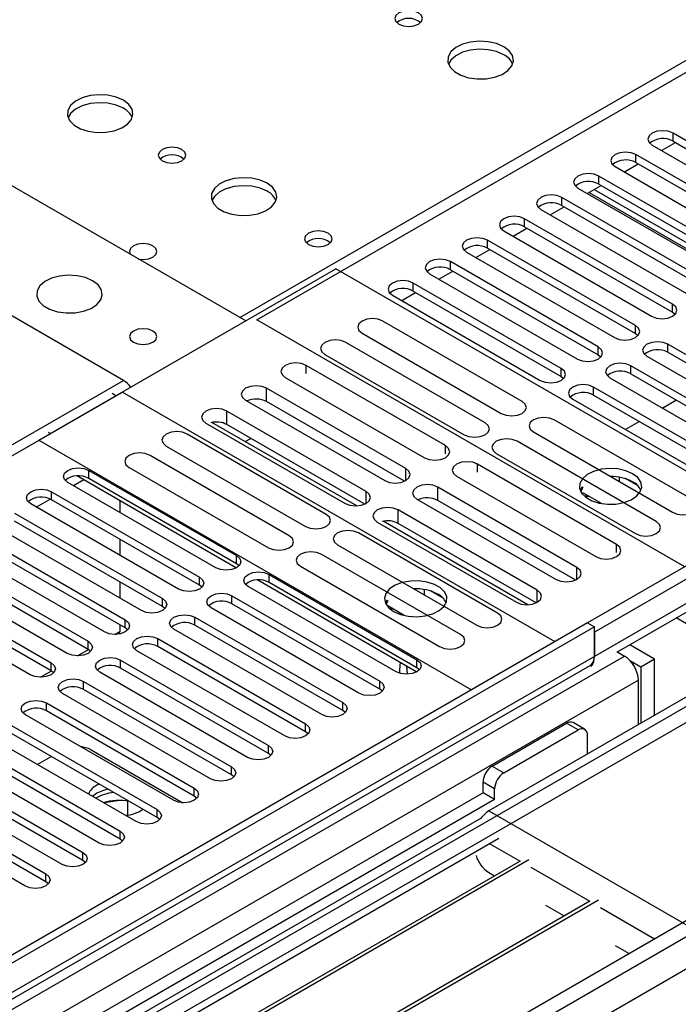
# Model space of a CAD drawing. Units: millimetres. Extents: x 4 to 11134, y 11 to 15752.
# Drawn here: x 3430 to 3530, y 2695 to 2845 of the extents above; entities that cross this region are included whole.
import ezdxf

# ---------------------------------------------------------------- set-up
doc = ezdxf.new("R2010")
doc.units = ezdxf.units.MM
doc.header["$LTSCALE"] = 53

msp = doc.modelspace()

# ---------------------------------------------------------------- linework, layer by layer
at = {"color": 8, "linetype": 'Continuous', "lineweight": 25}
for p, q in [((3463.523, 2799.939), (3788.367, 2987.467)), ((3529.548, 2826.829), (3529.548, 2828.054)), ((3523.891, 2823.563), (3523.891, 2824.788)), ((3518.234, 2820.297), (3518.234, 2821.522)), ((3517.542, 2819.488), (3539.284, 2806.936)), ((3512.578, 2817.032), (3512.578, 2818.257)), ((3506.921, 2813.766), (3506.921, 2814.991)), ((3501.264, 2810.501), (3501.264, 2811.726)), ((3495.607, 2807.235), (3495.607, 2808.46)), ((3489.95, 2803.969), (3489.95, 2805.194)), ((3529.46, 2800.755), (3529.46, 2801.98)), ((3523.803, 2797.489), (3523.803, 2798.714)), ((3518.146, 2794.224), (3518.146, 2795.448)), ((3528.753, 2794.632), (3528.753, 2795.857)), ((3473.623, 2791.415), (3473.623, 2792.642)), ((3512.489, 2790.958), (3512.489, 2792.183)), ((3523.096, 2791.366), (3523.096, 2792.591)), ((2965.295, 2512.971), (3445.774, 2790.346)), ((3467.576, 2787.11), (3467.576, 2789.151)), ((3517.439, 2788.1), (3517.439, 2789.325)), ((3461.528, 2783.618), (3461.528, 2785.66)), ((3494.837, 2779.169), (3494.837, 2780.396)), ((3440.471, 2775.405), (3440.471, 2776.63)), ((3488.789, 2775.068), (3488.789, 2776.905)), ((3499.73, 2776.344), (3499.73, 2777.571)), ((3493.682, 2772.039), (3493.682, 2774.08)), ((3434.814, 2772.14), (3434.814, 2773.365)), ((3482.742, 2771.577), (3482.742, 2773.414)), ((3487.635, 2768.548), (3487.635, 2770.589)), ((3520.943, 2764.098), (3520.943, 2765.325)), ((3463.01, 2762.394), (3463.01, 2763.619)), ((3514.895, 2759.997), (3514.895, 2761.834)), ((3457.353, 2759.128), (3457.353, 2760.353)), ((3467.959, 2759.537), (3467.959, 2760.761)), ((3537.344, 2759.69), (3517.545, 2748.26)), ((3462.303, 2756.271), (3462.303, 2757.496)), ((3508.848, 2756.506), (3508.848, 2758.343)), ((3451.696, 2755.863), (3451.696, 2757.088)), ((3456.646, 2753.005), (3456.646, 2754.23)), ((3446.039, 2752.597), (3446.039, 2753.822)), ((3444.436, 2751.605), (3445.239, 2752.068)), ((3440.382, 2749.331), (3440.382, 2750.556)), ((3450.989, 2749.74), (3450.989, 2750.964)), ((1838.166, 1727.954), (3605.58, 2748.26)), ((1839.228, 1776.777), (3522.141, 2748.303)), ((3517.545, 2748.26), (1840.288, 1780)), ((3438.779, 2748.339), (3440.439, 2749.297)), ((3544.062, 2747.852), (1838.874, 1763.468)), ((3434.725, 2746.066), (3434.725, 2747.291)), ((3445.332, 2746.474), (3445.332, 2747.699)), ((3490.498, 2746.525), (3490.498, 2747.75)), ((3433.123, 2745.073), (3434.783, 2746.032)), ((3524.263, 2744.628), (1841.349, 1773.103)), ((3439.675, 2743.208), (3439.675, 2744.433)), ((3484.842, 2743.259), (3484.842, 2744.484)), ((3434.018, 2739.943), (3434.018, 2741.168)), ((3479.185, 2739.994), (3479.185, 2741.219)), ((3473.528, 2736.728), (3473.528, 2737.953)), ((3515.07, 2737.035), (3513.303, 2738.055)), ((3467.871, 2733.462), (3467.871, 2734.687)), ((3462.214, 2730.197), (3462.214, 2731.422)), ((3501.989, 2731.524), (3503.757, 2730.504)), ((3502.342, 2728.054), (3500.575, 2729.075)), ((3456.557, 2726.931), (3456.557, 2728.156)), ((3450.901, 2723.666), (3450.901, 2724.891)), ((3501.459, 2724.686), (3533.986, 2705.909)), ((3445.244, 2720.4), (3445.244, 2721.625)), ((3501.635, 2719.685), (3506.226, 2717.035)), ((3439.587, 2717.134), (3439.587, 2718.359)), ((3433.93, 2713.869), (3433.93, 2715.094)), ((3507.862, 2716.091), (3516.84, 2710.908)), ((3518.475, 2709.964), (3526.737, 2705.194)), ((1839.439, 1723.79), (3533.102, 2701.52))]:
    msp.add_line(p, q, dxfattribs=at)
at = {"color": 7, "linetype": 'Continuous', "lineweight": 25}
for p, q in [((3466.103, 2799.592), (3540.526, 2842.555)), ((3464.406, 2799.428), (3403.171, 2834.779)), ((3552.087, 2815.042), (3529.548, 2828.054)), ((3526.366, 2826.217), (3548.905, 2813.205)), ((3527.782, 2825.399), (3529.903, 2826.624)), ((3529.548, 2826.829), (3552.087, 2813.817)), ((3546.43, 2811.777), (3523.891, 2824.788)), ((3445.774, 2790.346), (3388.852, 2823.206)), ((3522.125, 2822.134), (3524.246, 2823.358)), ((3523.891, 2823.563), (3546.43, 2810.552)), ((3520.71, 2822.951), (3543.249, 2809.94)), ((3540.773, 2808.511), (3518.234, 2821.522)), ((3518.234, 2820.297), (3540.773, 2807.286)), ((3515.052, 2819.685), (3537.591, 2806.674)), ((3516.468, 2818.868), (3518.589, 2820.093)), ((3516.736, 2819.023), (3538.742, 2806.319)), ((3535.117, 2805.245), (3512.578, 2818.257)), ((3509.396, 2816.42), (3531.935, 2803.408)), ((3510.811, 2815.603), (3512.933, 2816.827)), ((3512.578, 2817.032), (3535.117, 2804.02)), ((3529.46, 2801.98), (3506.921, 2814.991)), ((3503.739, 2813.154), (3526.278, 2800.143)), ((3505.155, 2812.337), (3507.276, 2813.561)), ((3506.921, 2813.766), (3529.46, 2800.755)), ((3523.803, 2798.714), (3501.264, 2811.726)), ((3498.082, 2809.889), (3520.621, 2796.877)), ((3499.498, 2809.071), (3501.619, 2810.296)), ((3501.264, 2810.501), (3523.803, 2797.489)), ((3518.146, 2795.448), (3495.607, 2808.46)), ((3432.869, 2781.223), (3478.124, 2807.348)), ((3544.061, 2769.283), (3478.124, 2807.348)), ((3493.841, 2805.806), (3495.962, 2807.03)), ((3495.607, 2807.235), (3518.146, 2794.224)), ((3512.489, 2792.183), (3489.95, 2805.194)), ((3492.425, 2806.623), (3514.964, 2793.611)), ((3488.184, 2802.54), (3490.305, 2803.764)), ((3489.95, 2803.969), (3512.489, 2790.958)), ((3486.768, 2803.357), (3509.307, 2790.346)), ((3529.46, 2800.755), (3529.853, 2800.449)), ((3531.333, 2761.935), (3466.103, 2799.592)), ((3506.539, 2787.152), (3485.326, 2799.398)), ((3482.144, 2797.561), (3503.357, 2785.315)), ((3523.803, 2797.489), (3524.196, 2797.183)), ((3500.883, 2783.886), (3479.669, 2796.132)), ((3559.07, 2778.355), (3528.753, 2795.857)), ((3528.753, 2794.632), (3558.362, 2777.539)), ((3476.487, 2794.295), (3497.7, 2782.049)), ((3518.146, 2794.224), (3518.539, 2793.918)), ((3525.571, 2794.02), (3555.888, 2776.518)), ((3494.837, 2780.396), (3473.623, 2792.642)), ((3553.413, 2775.089), (3523.096, 2792.591)), ((3470.442, 2790.805), (3491.655, 2778.559)), ((3512.489, 2790.958), (3512.882, 2790.652)), ((3519.914, 2790.754), (3550.231, 2773.252)), ((3523.096, 2791.366), (3552.705, 2774.273)), ((3488.789, 2776.905), (3467.576, 2789.151)), ((3547.756, 2771.823), (3517.439, 2789.325)), ((3357.739, 2737.851), (3445.597, 2788.57)), ((3444.607, 2787.999), (3444.027, 2788.334)), ((3445.597, 2788.57), (3511.534, 2750.506)), ((3464.394, 2787.314), (3485.607, 2775.068)), ((3514.257, 2787.488), (3544.574, 2769.987)), ((3517.439, 2788.1), (3547.048, 2771.007)), ((3530.084, 2787.332), (3527.963, 2786.107)), ((3482.742, 2773.414), (3461.528, 2785.66)), ((3488.602, 2774.971), (3467.576, 2787.11)), ((3532.646, 2772.081), (3511.432, 2784.327)), ((3458.346, 2783.823), (3479.56, 2771.577)), ((3481.322, 2771.2), (3459.257, 2783.938)), ((3482.555, 2771.48), (3461.528, 2783.618)), ((3524.427, 2784.066), (3522.306, 2782.842)), ((3432.869, 2781.223), (3498.806, 2743.158)), ((3434.283, 2782.447), (3434.637, 2782.243)), ((3476.692, 2769.921), (3455.479, 2782.168)), ((3464.326, 2781.011), (3465.185, 2781.507)), ((3508.251, 2782.49), (3529.464, 2770.244)), ((3452.297, 2780.331), (3473.51, 2768.085)), ((3526.989, 2768.815), (3505.776, 2781.061)), ((3471.035, 2766.656), (3449.822, 2778.902)), ((3502.593, 2779.224), (3523.807, 2766.978)), ((3440.471, 2776.63), (3463.01, 2763.619)), ((3446.64, 2777.065), (3467.854, 2764.819)), ((3520.943, 2765.325), (3499.73, 2777.571)), ((3438.139, 2774.303), (3439.729, 2775.221)), ((3438.754, 2775.784), (3463.009, 2761.782)), ((3463.01, 2762.394), (3440.471, 2775.405)), ((3496.548, 2775.734), (3517.761, 2763.488)), ((3520.16, 2775.697), (3520.047, 2775.68)), ((3521.38, 2774.91), (3521.38, 2775.584)), ((3524.202, 2774.257), (3522.273, 2775.37)), ((3459.828, 2761.782), (3437.289, 2774.793)), ((3514.895, 2761.834), (3493.682, 2774.08)), ((3515.706, 2774.104), (3515.39, 2773.569)), ((3515.814, 2774.042), (3515.493, 2773.351)), ((3432.482, 2771.037), (3434.589, 2772.253)), ((3434.814, 2773.365), (3457.353, 2760.353)), ((3457.353, 2759.128), (3434.814, 2772.14)), ((3490.5, 2772.243), (3511.714, 2759.997)), ((3518.729, 2771.542), (3515.814, 2773.225)), ((3516.243, 2772.518), (3516.305, 2772.651)), ((3516.305, 2772.651), (3516.305, 2772.941)), ((3516.305, 2772.651), (3516.702, 2772.713)), ((3454.171, 2758.516), (3431.632, 2771.528)), ((3445.239, 2772.041), (3445.239, 2770.204)), ((3514.709, 2759.901), (3493.682, 2772.039)), ((3429.157, 2770.099), (3451.696, 2757.088)), ((3508.848, 2758.343), (3487.635, 2770.589)), ((3448.514, 2755.251), (3425.975, 2768.262)), ((3451.696, 2755.863), (3429.157, 2768.874)), ((3484.453, 2768.752), (3505.666, 2756.506)), ((3507.428, 2756.129), (3485.363, 2768.867)), ((3508.661, 2756.409), (3487.635, 2768.548)), ((3423.5, 2766.833), (3446.039, 2753.822)), ((3445.239, 2766.122), (3445.239, 2763.673)), ((3502.799, 2754.851), (3481.585, 2767.097)), ((3442.857, 2751.985), (3420.318, 2764.996)), ((3446.039, 2752.597), (3423.5, 2765.609)), ((3478.404, 2765.26), (3499.617, 2753.014)), ((3417.843, 2763.568), (3440.382, 2750.556)), ((3497.142, 2751.585), (3475.929, 2763.831)), ((3535.576, 2764.385), (3516.485, 2753.364)), ((3537.344, 2763.364), (3517.545, 2751.935)), ((3437.2, 2748.719), (3414.661, 2761.731)), ((3440.382, 2749.331), (3417.843, 2762.343)), ((3463.403, 2762.088), (3463.01, 2762.394)), ((3472.747, 2761.994), (3493.96, 2749.748)), ((3412.186, 2760.302), (3434.725, 2747.291)), ((3467.959, 2760.761), (3490.498, 2747.75)), ((3434.725, 2746.066), (3412.186, 2759.077)), ((3445.239, 2759.591), (3445.239, 2757.141)), ((3457.746, 2758.822), (3457.353, 2759.128)), ((3487.317, 2745.913), (3464.778, 2758.924)), ((3466.243, 2759.915), (3490.498, 2745.913)), ((3490.498, 2746.525), (3467.959, 2759.537)), ((3431.544, 2745.454), (3409.005, 2758.465)), ((3462.303, 2757.496), (3484.842, 2744.484)), ((3490.492, 2758.557), (3490.115, 2758.499)), ((3491.682, 2757.594), (3491.682, 2758.443)), ((3494.494, 2757.118), (3492.565, 2758.231)), ((3521.052, 2748.932), (3536.516, 2757.859)), ((3452.089, 2755.557), (3451.696, 2755.863)), ((3481.66, 2742.647), (3459.121, 2755.659)), ((3484.842, 2743.259), (3462.303, 2756.271)), ((3485.909, 2756.845), (3485.682, 2756.429)), ((3486.052, 2756.762), (3485.791, 2756.2)), ((3488.573, 2754.49), (3486.052, 2755.945)), ((3486.607, 2755.507), (3486.607, 2755.625)), ((3456.646, 2754.23), (3479.185, 2741.219)), ((3486.544, 2755.372), (3486.607, 2755.507)), ((3486.607, 2755.507), (3486.769, 2755.532)), ((3533.809, 2751.934), (3530.031, 2754.115)), ((3516.485, 2753.364), (1839.227, 1785.104)), ((3517.545, 2752.751), (1840.288, 1784.491)), ((3445.239, 2753.059), (3445.239, 2752.068)), ((3446.432, 2752.291), (3446.039, 2752.597)), ((3479.185, 2739.994), (3456.646, 2753.005)), ((3516.485, 2753.364), (3517.545, 2752.751)), ((3517.545, 2748.26), (3517.545, 2752.751)), ((3445.239, 2752.068), (3445.077, 2751.671)), ((3476.003, 2739.382), (3453.464, 2752.393)), ((3517.545, 2751.935), (3517.545, 2748.26)), ((3450.989, 2750.964), (3473.528, 2737.953)), ((3473.528, 2736.728), (3450.989, 2749.74)), ((3526.738, 2747.852), (3522.959, 2750.033)), ((3440.775, 2749.025), (3440.382, 2749.331)), ((3470.346, 2736.116), (3447.807, 2749.128)), ((3520.969, 2748.979), (3522.141, 2748.303)), ((1840.728, 1779.239), (3516.924, 2746.887)), ((3445.332, 2747.699), (3467.871, 2734.687)), ((3524.616, 2746.627), (3523.07, 2747.52)), ((3526.738, 2747.852), (3524.616, 2746.627)), ((3524.616, 2746.627), (3524.616, 2738.055)), ((3526.738, 2739.279), (3526.738, 2747.852)), ((3435.119, 2745.76), (3434.725, 2746.066)), ((3464.689, 2732.85), (3442.15, 2745.862)), ((3467.871, 2733.462), (3445.332, 2746.474)), ((3490.892, 2746.219), (3490.498, 2746.525)), ((3439.675, 2744.433), (3462.214, 2731.422)), ((3524.263, 2737.851), (3524.263, 2744.628)), ((3540.173, 2743.157), (3304.353, 2607.021)), ((3459.032, 2729.585), (3436.493, 2742.596)), ((3462.214, 2730.197), (3439.675, 2743.208)), ((3485.235, 2742.953), (3484.842, 2743.259)), ((3532.041, 2742.341), (3501.459, 2724.686)), ((3434.018, 2741.168), (3456.557, 2728.156)), ((3453.376, 2726.319), (3430.837, 2739.331)), ((3456.557, 2726.931), (3434.018, 2739.943)), ((3479.578, 2739.688), (3479.185, 2739.994)), ((3428.362, 2737.902), (3450.901, 2724.891)), ((3501.989, 2731.524), (3513.303, 2738.055)), ((3516.071, 2737.134), (3514.303, 2738.154)), ((3450.901, 2723.666), (3428.362, 2736.677)), ((3473.921, 2736.422), (3473.528, 2736.728)), ((3503.757, 2730.504), (3515.07, 2737.035)), ((3516.485, 2733.36), (3516.485, 2736.218)), ((3422.705, 2734.636), (3445.244, 2721.625)), ((3447.718, 2723.053), (3425.179, 2736.065)), ((3445.244, 2720.4), (3422.705, 2733.411)), ((3440.824, 2734.007), (3454.794, 2725.943)), ((3468.264, 2733.156), (3467.871, 2733.462)), ((3442.062, 2719.788), (3419.523, 2732.799)), ((3434.784, 2732.969), (3432.663, 2731.745)), ((3417.048, 2731.371), (3439.587, 2718.359)), ((3439.587, 2717.134), (3417.048, 2730.146)), ((3462.607, 2729.891), (3462.214, 2730.197)), ((3436.405, 2716.522), (3413.866, 2729.534)), ((3442.048, 2728.776), (3441.708, 2728.598)), ((3500.575, 2727.441), (3500.575, 2729.075)), ((3500.575, 2727.441), (2696.196, 2263.084)), ((3330.516, 2591.918), (3566.336, 2728.054)), ((3411.391, 2728.105), (3433.93, 2715.094)), ((3441.708, 2727.374), (3441.053, 2726.901)), ((3502.342, 2726.421), (3500.575, 2727.441)), ((3502.342, 2726.421), (3502.342, 2728.054)), ((3502.342, 2726.421), (2696.241, 2261.068)), ((3430.748, 2713.257), (3408.209, 2726.268)), ((3433.93, 2713.869), (3411.391, 2726.88)), ((3445.207, 2726.298), (3442.756, 2725.918)), ((3446.427, 2724.037), (3446.427, 2726.184)), ((3456.951, 2726.625), (3456.557, 2726.931)), ((3500.278, 2723.59), (1837.465, 1763.669)), ((3446.427, 2724.037), (3446.102, 2723.986)), ((3446.433, 2724.033), (3446.427, 2724.037)), ((3451.294, 2723.359), (3450.901, 2723.666)), ((3502.98, 2720.462), (3305.414, 2606.409)), ((3445.637, 2720.094), (3445.244, 2720.4)), ((3506.228, 2717.036), (3310.004, 2603.759)), ((3507.574, 2717.216), (3310.521, 2603.46)), ((3439.98, 2716.828), (3439.587, 2717.134)), ((3501.459, 2715.296), (3502.336, 2714.79)), ((3434.323, 2713.563), (3433.93, 2713.869)), ((3516.841, 2710.909), (3320.618, 2597.632)), ((3518.188, 2711.089), (3321.135, 2597.333)), ((3510.107, 2710.304), (3512.95, 2708.663)), ((3520.721, 2704.177), (3522.848, 2702.949))]:
    msp.add_line(p, q, dxfattribs=at)
at = {"color": 7, "linetype": 'Continuous', "lineweight": 25, "flags": 128}
for points in [[(3490.726, 2846.383), (3490.045, 2846.646), (3489.241, 2846.738), (3488.438, 2846.646), (3487.756, 2846.383), (3487.301, 2845.99), (3487.141, 2845.526), (3487.301, 2845.062), (3487.756, 2844.669), (3488.437, 2844.406), (3489.241, 2844.314), (3490.045, 2844.406), (3490.726, 2844.669), (3491.181, 2845.062), (3491.341, 2845.526), (3491.181, 2845.99), (3490.726, 2846.383)], [(3503.737, 2841.24), (3502.652, 2841.715), (3501.385, 2842.003), (3500.03, 2842.084), (3498.689, 2841.95), (3497.459, 2841.613), (3496.433, 2841.096), (3495.686, 2840.439), (3495.274, 2839.689), (3495.227, 2838.904), (3495.55, 2838.14), (3496.217, 2837.455), (3497.18, 2836.899), (3498.367, 2836.514), (3499.69, 2836.328), (3501.051, 2836.354), (3502.349, 2836.592), (3503.487, 2837.023), (3504.382, 2837.616), (3504.967, 2838.326), (3505.198, 2839.1), (3505.059, 2839.882), (3504.559, 2840.614), (3503.737, 2841.24)], [(3503.737, 2840.015), (3502.652, 2840.49), (3501.385, 2840.779), (3500.03, 2840.859), (3498.689, 2840.725), (3497.459, 2840.388), (3496.433, 2839.871), (3495.686, 2839.214), (3495.315, 2838.587)], [(3445.754, 2833.076), (3444.669, 2833.551), (3443.402, 2833.839), (3442.048, 2833.92), (3440.706, 2833.786), (3439.476, 2833.448), (3438.45, 2832.932), (3437.703, 2832.274), (3437.291, 2831.525), (3437.245, 2830.74), (3437.567, 2829.976), (3438.234, 2829.291), (3439.197, 2828.735), (3440.384, 2828.35), (3441.707, 2828.164), (3443.068, 2828.19), (3444.366, 2828.428), (3445.504, 2828.859), (3446.399, 2829.452), (3446.984, 2830.162), (3447.216, 2830.936), (3447.076, 2831.718), (3446.577, 2832.449), (3445.754, 2833.076)], [(3445.754, 2831.851), (3444.669, 2832.326), (3443.402, 2832.614), (3442.048, 2832.695), (3440.706, 2832.561), (3439.476, 2832.224), (3438.45, 2831.707), (3437.703, 2831.05), (3437.332, 2830.422)], [(3529.548, 2828.054), (3528.818, 2828.335), (3527.957, 2828.434), (3527.096, 2828.335), (3526.366, 2828.054), (3525.879, 2827.632), (3525.707, 2827.135), (3525.878, 2826.638), (3526.366, 2826.217)], [(3454.664, 2825.565), (3453.982, 2825.828), (3453.179, 2825.92), (3452.375, 2825.828), (3451.694, 2825.565), (3451.238, 2825.172), (3451.078, 2824.708), (3451.239, 2824.244), (3451.694, 2823.85), (3452.375, 2823.588), (3453.178, 2823.495), (3453.982, 2823.588), (3454.664, 2823.851), (3455.119, 2824.244), (3455.279, 2824.708), (3455.119, 2825.172), (3454.664, 2825.565)], [(3523.891, 2824.788), (3523.162, 2825.07), (3522.3, 2825.169), (3521.439, 2825.07), (3520.709, 2824.788), (3520.221, 2824.367), (3520.05, 2823.87), (3520.222, 2823.373), (3520.71, 2822.951)], [(3518.234, 2821.522), (3517.504, 2821.804), (3516.643, 2821.903), (3515.783, 2821.804), (3515.053, 2821.522), (3514.565, 2821.101), (3514.393, 2820.604), (3514.565, 2820.107), (3515.052, 2819.685)], [(3467.674, 2820.421), (3466.589, 2820.896), (3465.323, 2821.185), (3463.968, 2821.265), (3462.626, 2821.132), (3461.397, 2820.794), (3460.37, 2820.277), (3459.623, 2819.62), (3459.212, 2818.871), (3459.165, 2818.085), (3459.487, 2817.322), (3460.155, 2816.636), (3461.117, 2816.08), (3462.305, 2815.695), (3463.628, 2815.509), (3464.988, 2815.536), (3466.286, 2815.774), (3467.425, 2816.205), (3468.32, 2816.797), (3468.905, 2817.507), (3469.136, 2818.282), (3468.997, 2819.064), (3468.497, 2819.795), (3467.674, 2820.421)], [(3467.674, 2819.197), (3466.589, 2819.672), (3465.323, 2819.96), (3463.968, 2820.04), (3462.626, 2819.907), (3461.397, 2819.569), (3460.37, 2819.053), (3459.623, 2818.395), (3459.253, 2817.768)], [(3512.578, 2818.257), (3511.848, 2818.538), (3510.987, 2818.637), (3510.125, 2818.538), (3509.396, 2818.257), (3508.908, 2817.835), (3508.737, 2817.338), (3508.908, 2816.841), (3509.396, 2816.42)], [(3506.921, 2814.991), (3506.191, 2815.273), (3505.33, 2815.372), (3504.469, 2815.273), (3503.739, 2814.991), (3503.251, 2814.57), (3503.08, 2814.073), (3503.251, 2813.576), (3503.739, 2813.154)], [(3476.958, 2812.797), (3476.276, 2813.06), (3475.473, 2813.152), (3474.669, 2813.06), (3473.988, 2812.797), (3473.532, 2812.404), (3473.373, 2811.94), (3473.532, 2811.476), (3473.988, 2811.083), (3474.669, 2810.82), (3475.473, 2810.727), (3476.276, 2810.82), (3476.958, 2811.083), (3477.413, 2811.476), (3477.573, 2811.94), (3477.412, 2812.404), (3476.958, 2812.797)], [(3450.264, 2810.858), (3449.583, 2811.121), (3448.779, 2811.213), (3447.976, 2811.121), (3447.294, 2810.858), (3446.839, 2810.465), (3446.679, 2810.001), (3446.803, 2809.59)], [(3501.264, 2811.726), (3500.534, 2812.007), (3499.673, 2812.106), (3498.812, 2812.007), (3498.082, 2811.725), (3497.594, 2811.304), (3497.423, 2810.807), (3497.594, 2810.31), (3498.082, 2809.889)], [(3448.068, 2808.86), (3448.779, 2808.788), (3449.583, 2808.881), (3450.264, 2809.143), (3450.72, 2809.537), (3450.879, 2810.001), (3450.719, 2810.465), (3450.264, 2810.858)], [(3495.607, 2808.46), (3494.877, 2808.741), (3494.016, 2808.84), (3493.155, 2808.741), (3492.425, 2808.46), (3491.937, 2808.038), (3491.766, 2807.541), (3491.937, 2807.044), (3492.425, 2806.623)], [(3441.072, 2805.551), (3439.987, 2806.026), (3438.72, 2806.315), (3437.365, 2806.395), (3436.024, 2806.262), (3434.794, 2805.924), (3433.768, 2805.407), (3433.021, 2804.75), (3432.609, 2804.001), (3432.562, 2803.215), (3432.885, 2802.452), (3433.552, 2801.766), (3434.515, 2801.21), (3435.702, 2800.825), (3437.025, 2800.639), (3438.386, 2800.666), (3439.684, 2800.904), (3440.822, 2801.335), (3441.717, 2801.927), (3442.302, 2802.637), (3442.533, 2803.412), (3442.394, 2804.194), (3441.894, 2804.925), (3441.072, 2805.551)], [(3489.95, 2805.194), (3489.22, 2805.476), (3488.359, 2805.575), (3487.498, 2805.476), (3486.768, 2805.194), (3486.28, 2804.773), (3486.109, 2804.276), (3486.28, 2803.779), (3486.768, 2803.357)], [(3526.278, 2800.143), (3527.008, 2799.861), (3527.869, 2799.762), (3528.73, 2799.861), (3529.46, 2800.143), (3529.947, 2800.564), (3530.119, 2801.061), (3529.948, 2801.558), (3529.46, 2801.98)], [(3485.326, 2799.398), (3484.596, 2799.68), (3483.735, 2799.778), (3482.874, 2799.679), (3482.144, 2799.398), (3481.656, 2798.976), (3481.485, 2798.48), (3481.656, 2797.982), (3482.144, 2797.561)], [(3450.264, 2797.877), (3449.583, 2798.14), (3448.779, 2798.232), (3447.976, 2798.14), (3447.294, 2797.877), (3446.839, 2797.484), (3446.679, 2797.02), (3446.839, 2796.556), (3447.294, 2796.163), (3447.975, 2795.9), (3448.779, 2795.808), (3449.583, 2795.9), (3450.264, 2796.163), (3450.72, 2796.556), (3450.879, 2797.02), (3450.719, 2797.484), (3450.264, 2797.877)], [(3520.621, 2796.877), (3521.351, 2796.596), (3522.212, 2796.497), (3523.073, 2796.596), (3523.803, 2796.877), (3524.291, 2797.298), (3524.462, 2797.796), (3524.291, 2798.293), (3523.803, 2798.714)], [(3479.669, 2796.132), (3478.939, 2796.414), (3478.078, 2796.513), (3477.217, 2796.414), (3476.487, 2796.132), (3475.999, 2795.711), (3475.828, 2795.214), (3476, 2794.717), (3476.487, 2794.295)], [(3528.753, 2795.857), (3528.023, 2796.138), (3527.162, 2796.237), (3526.301, 2796.138), (3525.571, 2795.857), (3525.083, 2795.435), (3524.912, 2794.938), (3525.083, 2794.441), (3525.571, 2794.02)], [(3514.964, 2793.611), (3515.694, 2793.33), (3516.555, 2793.231), (3517.416, 2793.33), (3518.146, 2793.611), (3518.634, 2794.033), (3518.805, 2794.53), (3518.634, 2795.027), (3518.146, 2795.448)], [(3473.623, 2792.642), (3472.894, 2792.924), (3472.032, 2793.023), (3471.171, 2792.924), (3470.441, 2792.642), (3469.954, 2792.221), (3469.782, 2791.724), (3469.954, 2791.227), (3470.442, 2790.805)], [(3509.307, 2790.346), (3510.037, 2790.064), (3510.898, 2789.965), (3511.759, 2790.064), (3512.489, 2790.346), (3512.977, 2790.767), (3513.148, 2791.264), (3512.977, 2791.761), (3512.489, 2792.183)], [(3523.096, 2792.591), (3522.366, 2792.872), (3521.505, 2792.971), (3520.644, 2792.873), (3519.914, 2792.591), (3519.426, 2792.169), (3519.255, 2791.672), (3519.426, 2791.175), (3519.914, 2790.754)], [(3467.576, 2789.151), (3466.846, 2789.433), (3465.985, 2789.531), (3465.124, 2789.432), (3464.394, 2789.151), (3463.906, 2788.73), (3463.735, 2788.233), (3463.906, 2787.735), (3464.394, 2787.314)], [(3517.439, 2789.325), (3516.709, 2789.607), (3515.848, 2789.706), (3514.987, 2789.607), (3514.257, 2789.325), (3513.769, 2788.904), (3513.598, 2788.407), (3513.769, 2787.91), (3514.257, 2787.488)], [(3503.357, 2785.315), (3504.087, 2785.033), (3504.948, 2784.934), (3505.809, 2785.033), (3506.539, 2785.315), (3507.027, 2785.736), (3507.198, 2786.233), (3507.027, 2786.73), (3506.539, 2787.152)], [(3461.528, 2785.66), (3460.798, 2785.941), (3459.937, 2786.04), (3459.076, 2785.941), (3458.347, 2785.66), (3457.859, 2785.238), (3457.687, 2784.741), (3457.859, 2784.244), (3458.346, 2783.823)], [(3511.432, 2784.327), (3510.703, 2784.609), (3509.841, 2784.707), (3508.98, 2784.609), (3508.25, 2784.327), (3507.763, 2783.906), (3507.592, 2783.409), (3507.763, 2782.912), (3508.251, 2782.49)], [(3497.7, 2782.049), (3498.43, 2781.768), (3499.291, 2781.669), (3500.152, 2781.768), (3500.882, 2782.049), (3501.37, 2782.471), (3501.542, 2782.968), (3501.37, 2783.465), (3500.883, 2783.886)], [(3455.479, 2782.168), (3454.749, 2782.449), (3453.888, 2782.548), (3453.027, 2782.449), (3452.297, 2782.168), (3451.809, 2781.746), (3451.638, 2781.249), (3451.809, 2780.752), (3452.297, 2780.331)], [(3505.776, 2781.061), (3505.045, 2781.343), (3504.185, 2781.442), (3503.324, 2781.343), (3502.594, 2781.061), (3502.106, 2780.64), (3501.934, 2780.143), (3502.106, 2779.646), (3502.593, 2779.224)], [(3491.655, 2778.559), (3492.385, 2778.278), (3493.246, 2778.179), (3494.107, 2778.278), (3494.836, 2778.559), (3495.324, 2778.98), (3495.496, 2779.478), (3495.324, 2779.975), (3494.837, 2780.396)], [(3449.822, 2778.902), (3449.092, 2779.184), (3448.231, 2779.282), (3447.37, 2779.184), (3446.64, 2778.902), (3446.152, 2778.48), (3445.981, 2777.984), (3446.153, 2777.486), (3446.64, 2777.065)], [(3437.289, 2774.793), (3436.801, 2775.215), (3436.63, 2775.712), (3436.801, 2776.209), (3437.289, 2776.63), (3438.019, 2776.912), (3438.88, 2777.011), (3439.741, 2776.912), (3440.471, 2776.63)], [(3485.607, 2775.068), (3486.337, 2774.786), (3487.198, 2774.687), (3488.059, 2774.786), (3488.789, 2775.068), (3489.277, 2775.489), (3489.448, 2775.986), (3489.277, 2776.483), (3488.789, 2776.905)], [(3499.73, 2777.571), (3499, 2777.853), (3498.139, 2777.952), (3497.278, 2777.853), (3496.548, 2777.571), (3496.06, 2777.15), (3495.889, 2776.653), (3496.06, 2776.156), (3496.548, 2775.734)], [(3523.379, 2776.12), (3522.348, 2776.571), (3521.145, 2776.845), (3519.858, 2776.922), (3518.583, 2776.795), (3517.415, 2776.474), (3516.44, 2775.983), (3515.73, 2775.359), (3515.339, 2774.647), (3515.295, 2773.901), (3515.602, 2773.175), (3516.235, 2772.524), (3517.15, 2771.996), (3518.278, 2771.63), (3519.534, 2771.453), (3520.827, 2771.479), (3522.06, 2771.705), (3523.142, 2772.114), (3523.992, 2772.677), (3524.548, 2773.351), (3524.768, 2774.088), (3524.635, 2774.83), (3524.16, 2775.525), (3523.379, 2776.12)], [(3431.632, 2771.528), (3431.144, 2771.949), (3430.973, 2772.446), (3431.144, 2772.943), (3431.632, 2773.365), (3432.362, 2773.646), (3433.223, 2773.745), (3434.084, 2773.646), (3434.814, 2773.365)], [(3493.682, 2774.08), (3492.952, 2774.362), (3492.091, 2774.461), (3491.23, 2774.362), (3490.5, 2774.08), (3490.013, 2773.659), (3489.841, 2773.162), (3490.013, 2772.665), (3490.5, 2772.243)], [(3479.56, 2771.577), (3480.289, 2771.295), (3481.151, 2771.196), (3482.012, 2771.295), (3482.742, 2771.577), (3483.229, 2771.998), (3483.401, 2772.495), (3483.229, 2772.992), (3482.742, 2773.414)], [(3487.635, 2770.589), (3486.905, 2770.87), (3486.044, 2770.969), (3485.183, 2770.87), (3484.453, 2770.589), (3483.965, 2770.168), (3483.794, 2769.67), (3483.965, 2769.173), (3484.453, 2768.752)], [(3529.464, 2770.244), (3530.194, 2769.962), (3531.055, 2769.864), (3531.915, 2769.962), (3532.646, 2770.244), (3533.133, 2770.665), (3533.305, 2771.162), (3533.133, 2771.66), (3532.646, 2772.081)], [(3473.51, 2768.085), (3474.24, 2767.803), (3475.101, 2767.704), (3475.962, 2767.803), (3476.692, 2768.084), (3477.18, 2768.506), (3477.351, 2769.003), (3477.18, 2769.5), (3476.692, 2769.921)], [(3523.807, 2766.978), (3524.537, 2766.697), (3525.398, 2766.598), (3526.259, 2766.697), (3526.989, 2766.978), (3527.477, 2767.4), (3527.648, 2767.897), (3527.476, 2768.394), (3526.989, 2768.815)], [(3467.854, 2764.819), (3468.583, 2764.537), (3469.445, 2764.439), (3470.305, 2764.537), (3471.035, 2764.819), (3471.523, 2765.24), (3471.694, 2765.737), (3471.523, 2766.235), (3471.035, 2766.656)], [(3481.585, 2767.097), (3480.856, 2767.378), (3479.994, 2767.477), (3479.133, 2767.378), (3478.403, 2767.097), (3477.916, 2766.675), (3477.744, 2766.178), (3477.916, 2765.681), (3478.404, 2765.26)], [(3517.761, 2763.488), (3518.491, 2763.207), (3519.352, 2763.108), (3520.213, 2763.207), (3520.943, 2763.488), (3521.431, 2763.91), (3521.602, 2764.407), (3521.431, 2764.904), (3520.943, 2765.325)], [(3463.01, 2763.619), (3463.498, 2763.197), (3463.669, 2762.7), (3463.497, 2762.203), (3463.01, 2761.782), (3462.28, 2761.5), (3461.419, 2761.401), (3460.558, 2761.5), (3459.828, 2761.782)], [(3475.929, 2763.831), (3475.199, 2764.113), (3474.338, 2764.212), (3473.477, 2764.113), (3472.747, 2763.831), (3472.259, 2763.41), (3472.088, 2762.913), (3472.259, 2762.416), (3472.747, 2761.994)], [(3511.714, 2759.997), (3512.443, 2759.715), (3513.305, 2759.617), (3514.166, 2759.716), (3514.895, 2759.997), (3515.383, 2760.418), (3515.554, 2760.915), (3515.383, 2761.413), (3514.895, 2761.834)], [(3457.353, 2760.353), (3457.841, 2759.932), (3458.012, 2759.435), (3457.841, 2758.938), (3457.353, 2758.516), (3456.623, 2758.235), (3455.762, 2758.136), (3454.901, 2758.235), (3454.171, 2758.516)], [(3464.778, 2758.924), (3464.29, 2759.346), (3464.119, 2759.843), (3464.29, 2760.34), (3464.777, 2760.761), (3465.507, 2761.043), (3466.368, 2761.142), (3467.23, 2761.043), (3467.959, 2760.761)], [(3486.954, 2755.103), (3487.984, 2754.652), (3489.188, 2754.378), (3490.475, 2754.301), (3491.749, 2754.428), (3492.917, 2754.749), (3493.893, 2755.24), (3494.602, 2755.864), (3494.993, 2756.576), (3495.037, 2757.322), (3494.731, 2758.048), (3494.097, 2758.699), (3493.183, 2759.227), (3492.055, 2759.593), (3490.798, 2759.77), (3489.505, 2759.744), (3488.272, 2759.518), (3487.191, 2759.109), (3486.34, 2758.546), (3485.785, 2757.871), (3485.565, 2757.136), (3485.697, 2756.393), (3486.172, 2755.698), (3486.954, 2755.103)], [(3459.121, 2755.659), (3458.633, 2756.08), (3458.462, 2756.577), (3458.633, 2757.074), (3459.121, 2757.496), (3459.851, 2757.777), (3460.712, 2757.876), (3461.573, 2757.777), (3462.303, 2757.496)], [(3505.666, 2756.506), (3506.396, 2756.224), (3507.257, 2756.125), (3508.118, 2756.224), (3508.848, 2756.506), (3509.336, 2756.927), (3509.507, 2757.424), (3509.336, 2757.921), (3508.848, 2758.343)], [(3451.696, 2757.088), (3452.184, 2756.666), (3452.355, 2756.169), (3452.184, 2755.672), (3451.696, 2755.251), (3450.966, 2754.969), (3450.105, 2754.87), (3449.244, 2754.969), (3448.514, 2755.251)], [(3453.464, 2752.393), (3452.976, 2752.815), (3452.805, 2753.312), (3452.976, 2753.809), (3453.464, 2754.23), (3454.194, 2754.512), (3455.055, 2754.611), (3455.916, 2754.512), (3456.646, 2754.23)], [(3499.617, 2753.014), (3500.347, 2752.732), (3501.208, 2752.633), (3502.069, 2752.732), (3502.798, 2753.014), (3503.286, 2753.435), (3503.458, 2753.932), (3503.286, 2754.429), (3502.799, 2754.851)], [(3446.039, 2753.822), (3446.527, 2753.4), (3446.698, 2752.903), (3446.527, 2752.406), (3446.039, 2751.985), (3445.309, 2751.703), (3444.448, 2751.605), (3443.587, 2751.703), (3442.857, 2751.985)], [(3447.807, 2749.128), (3447.319, 2749.549), (3447.148, 2750.046), (3447.319, 2750.543), (3447.807, 2750.965), (3448.537, 2751.246), (3449.398, 2751.345), (3450.259, 2751.246), (3450.989, 2750.964)], [(3493.96, 2749.748), (3494.69, 2749.467), (3495.551, 2749.368), (3496.412, 2749.466), (3497.142, 2749.748), (3497.63, 2750.169), (3497.801, 2750.667), (3497.63, 2751.164), (3497.142, 2751.585)], [(3440.382, 2750.556), (3440.87, 2750.135), (3441.041, 2749.638), (3440.87, 2749.141), (3440.382, 2748.719), (3439.652, 2748.438), (3438.791, 2748.339), (3437.93, 2748.438), (3437.2, 2748.719)], [(3434.725, 2747.291), (3435.213, 2746.869), (3435.384, 2746.372), (3435.213, 2745.875), (3434.725, 2745.454), (3433.996, 2745.172), (3433.135, 2745.073), (3432.273, 2745.172), (3431.544, 2745.454)], [(3442.15, 2745.862), (3441.662, 2746.283), (3441.491, 2746.78), (3441.662, 2747.277), (3442.15, 2747.699), (3442.88, 2747.98), (3443.741, 2748.079), (3444.602, 2747.98), (3445.332, 2747.699)], [(3490.498, 2747.75), (3490.986, 2747.329), (3491.158, 2746.831), (3490.986, 2746.334), (3490.498, 2745.913), (3489.769, 2745.631), (3488.908, 2745.533), (3488.046, 2745.631), (3487.317, 2745.913)], [(3487.962, 2747.377), (3487.847, 2746.216), (3487.868, 2745.68)], [(3488.908, 2746.831), (3488.908, 2746.828), (3489.023, 2745.534)], [(3436.493, 2742.596), (3436.005, 2743.018), (3435.834, 2743.515), (3436.006, 2744.012), (3436.493, 2744.433), (3437.223, 2744.715), (3438.084, 2744.814), (3438.945, 2744.715), (3439.675, 2744.433)], [(3484.842, 2744.484), (3485.33, 2744.063), (3485.501, 2743.566), (3485.329, 2743.069), (3484.842, 2742.647), (3484.112, 2742.366), (3483.251, 2742.267), (3482.39, 2742.366), (3481.66, 2742.647)], [(3430.837, 2739.331), (3430.349, 2739.752), (3430.177, 2740.249), (3430.348, 2740.746), (3430.836, 2741.168), (3431.566, 2741.449), (3432.427, 2741.548), (3433.289, 2741.449), (3434.018, 2741.168)], [(3479.185, 2741.219), (3479.672, 2740.797), (3479.844, 2740.3), (3479.673, 2739.803), (3479.185, 2739.382), (3478.455, 2739.1), (3477.594, 2739.001), (3476.733, 2739.1), (3476.003, 2739.382)], [(3473.528, 2737.953), (3474.016, 2737.532), (3474.187, 2737.034), (3474.016, 2736.538), (3473.528, 2736.116), (3472.798, 2735.834), (3471.937, 2735.736), (3471.076, 2735.834), (3470.346, 2736.116)], [(3467.871, 2734.687), (3468.359, 2734.266), (3468.53, 2733.769), (3468.359, 2733.272), (3467.871, 2732.851), (3467.141, 2732.569), (3466.28, 2732.47), (3465.419, 2732.569), (3464.689, 2732.85)], [(3462.214, 2731.422), (3462.702, 2731), (3462.873, 2730.503), (3462.702, 2730.006), (3462.214, 2729.585), (3461.484, 2729.303), (3460.623, 2729.204), (3459.762, 2729.303), (3459.032, 2729.585)], [(3443.391, 2728), (3442.739, 2727.825), (3441.708, 2727.374)], [(3456.557, 2728.156), (3457.045, 2727.735), (3457.216, 2727.238), (3457.045, 2726.741), (3456.557, 2726.319), (3455.827, 2726.038), (3454.967, 2725.939), (3454.105, 2726.038), (3453.376, 2726.319)], [(3450.901, 2724.891), (3451.388, 2724.469), (3451.559, 2723.972), (3451.388, 2723.475), (3450.901, 2723.054), (3450.171, 2722.772), (3449.309, 2722.673), (3448.449, 2722.772), (3447.718, 2723.053)], [(3445.244, 2721.625), (3445.731, 2721.203), (3445.903, 2720.706), (3445.731, 2720.209), (3445.244, 2719.788), (3444.514, 2719.506), (3443.653, 2719.407), (3442.792, 2719.506), (3442.062, 2719.788)], [(3439.587, 2718.359), (3440.075, 2717.938), (3440.246, 2717.441), (3440.074, 2716.944), (3439.587, 2716.522), (3438.857, 2716.241), (3437.996, 2716.142), (3437.135, 2716.241), (3436.405, 2716.522)], [(3433.93, 2715.094), (3434.418, 2714.672), (3434.589, 2714.175), (3434.418, 2713.678), (3433.93, 2713.257), (3433.2, 2712.975), (3432.339, 2712.876), (3431.478, 2712.975), (3430.748, 2713.257)]]:
    msp.add_lwpolyline(points, dxfattribs=at)
at = {"color": 7, "linetype": 'Continuous', "lineweight": 25}
for centre, radius, start, end in [((3489.241, 2842.712), 2.852, 50.53731, 129.46192), ((3502.541, 2837.532), 2.756, 22.4916, 64.29158), ((3444.559, 2829.368), 2.755, 22.49136, 64.29182), ((3527.985, 2824.05), 3.188, 60.64373, 129.14236), ((3453.179, 2821.895), 2.85, 50.51736, 129.48187), ((3522.329, 2820.785), 3.188, 60.64373, 129.14236), ((3516.671, 2817.519), 3.188, 60.64171, 129.1391), ((3466.479, 2816.714), 2.756, 22.4916, 64.29158), ((3511.015, 2814.253), 3.188, 60.64447, 129.14162), ((3505.358, 2810.988), 3.188, 60.64373, 129.14236), ((3475.472, 2809.127), 2.85, 50.51671, 129.48252), ((3499.701, 2807.722), 3.188, 60.64373, 129.14236), ((3494.044, 2804.456), 3.189, 60.6526, 129.13349), ((3488.387, 2801.191), 3.188, 60.64171, 129.1391), ((3527.19, 2791.853), 3.188, 60.64373, 129.14236), ((3521.533, 2788.587), 3.189, 60.6526, 129.13349), ((3443.775, 2787.106), 3.807, 35.38419, 58.32681), ((3465.976, 2783.995), 3.502, 62.82045, 113.48469), ((3515.876, 2785.322), 3.188, 60.64171, 129.1391), ((3459.927, 2780.486), 3.518, 62.9144, 103.89142), ((3438.903, 2772.683), 3.141, 60.06427, 129.72182), ((3520.147, 2768.806), 6.893, 62.04364, 91.09839), ((3522.242, 2772.533), 2.621, 23.26011, 64.28785), ((3433.246, 2769.418), 3.141, 60.06427, 129.72182), ((3492.083, 2768.924), 3.502, 62.82084, 113.4843), ((3486.033, 2765.415), 3.518, 62.91424, 103.8918), ((3466.392, 2756.814), 3.141, 60.06427, 129.72182), ((3490.372, 2751.413), 7.149, 62.51885, 92.82581), ((3492.513, 2755.373), 2.65, 23.49761, 64.07393), ((3460.735, 2753.549), 3.141, 60.06427, 129.72182), ((3455.078, 2750.282), 3.142, 60.0734, 129.71268), ((3449.421, 2747.017), 3.141, 60.06292, 129.72316), ((3516.092, 2748.09), 1.463, 304.64763, 6.66519), ((3515.214, 2748.137), 2.335, 323.07131, 3.02424), ((3519.657, 2744.419), 4.61, 2.60516, 57.39525), ((3443.764, 2743.752), 3.142, 60.06503, 129.72105), ((3438.108, 2740.486), 3.141, 60.06427, 129.72182), ((3432.451, 2737.22), 3.141, 60.06427, 129.72182), ((3513.889, 2737.237), 1.007, 65.72188, 125.59592), ((3515.623, 2736.358), 0.873, 350.77538, 129.20796), ((3438.853, 2730.347), 4.158, 61.68733, 84.85875), ((3503.646, 2728.934), 3.075, 122.61208, 177.382), ((3505.414, 2727.914), 3.075, 122.61208, 177.382), ((3442.862, 2726.221), 2.642, 115.88348, 156.85415), ((3444.747, 2721.249), 6.254, 94.25675, 120.83063), ((3445.074, 2718.451), 7.851, 78.86125, 107.45783), ((3445.452, 2729.994), 6.046, 276.21845, 302.87406), ((3503.656, 2721.132), 4.179, 121.7223, 145.27786), ((3503.966, 2719.202), 4.641, 196.4276, 237.30293)]:
    msp.add_arc(centre, radius, start, end, dxfattribs=at)

doc.saveas('drawing.dxf')
